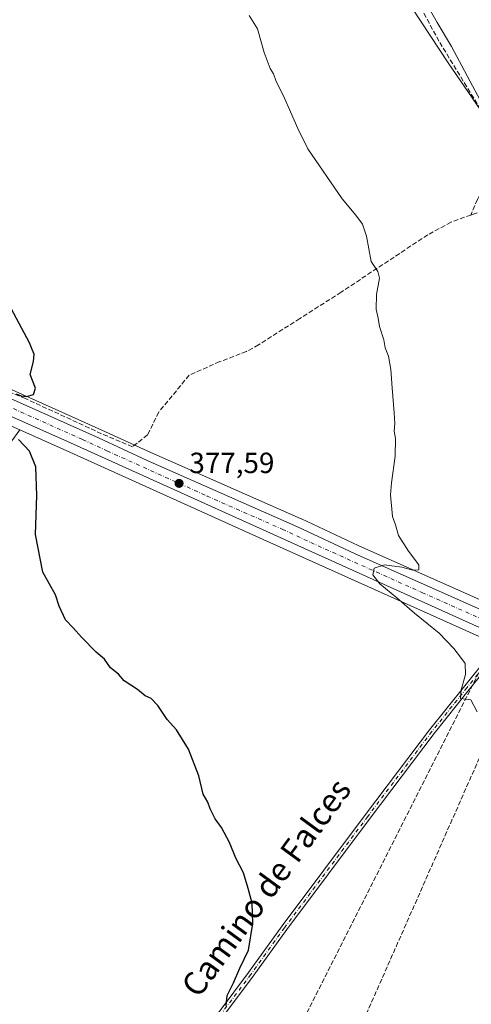
# Model space of a CAD drawing. Units: metres. Extents: x 587475 to 590947, y 4689654 to 4692011.
# Drawn here: x 590492 to 590647, y 4690442 to 4690780 of the extents above; entities that cross this region are included whole.
import ezdxf
from ezdxf.enums import TextEntityAlignment as Align

# ---------------------------------------------------------------- set-up
doc = ezdxf.new("R2010")
doc.units = ezdxf.units.M
doc.header["$MEASUREMENT"] = 0
doc.linetypes.add('DGN Style 3', pattern=[2.307223, 1.648017, -0.659207])
doc.linetypes.add('DGN Style 4', pattern=[2.638475, 1.318413, -0.659207, 0.001648, -0.659207])
for name, color, linetype, lineweight in [('Carretera de calzada única Cxs', 7, 'Continuous', 13), ('Carretera de calzada única eje', 7, 'DGN Style 4', 0), ('Conducción de hidrocarburos lineal', 6, 'DGN Style 3', 0), ('Corriente artificial lineal', 4, 'DGN Style 3', 13), ('Cultivos herbáceos CxS', 92, 'Continuous', 0), ('Cultivos leñosos CxS', 92, 'Continuous', 0), ('Curva de nivel maestra', 30, 'Continuous', 30), ('Curva de nivel normal', 30, 'Continuous', 0), ('Huerta CxS', 92, 'Continuous', 0), ('Matorral CxS', 135, 'Continuous', 0), ('Núcleo urbano CxS', 7, 'Continuous', 0), ('Pista no pavimentada Cxs', 111, 'Continuous', 0), ('Pista no pavimentada eje', 91, 'DGN Style 4', 0), ('Punto de cota en terreno', 7, 'Continuous', 0), ('Rótulo de punto de cota en terreno', 7, 'Continuous', 0), ('Texto cartográfico', 7, 'Continuous', 0)]:
    doc.layers.add(name, color=color, linetype=linetype, lineweight=lineweight)
doc.styles.add('Style-Arial', font='txt')

# ---------------------------------------------------------------- blocks, each defined once
blk = doc.blocks.new('*U9')
at = {"layer": 'Cultivos leñosos CxS', "color": 92, "linetype": 'Continuous', "lineweight": 0}
blk.add_polyline3d([(590258.0549, 4690317.1921, 373.8502), (590492.0895, 4690639.0619, 375.1981), (590507.0147, 4690632.4517, 375.7652), (590575.587, 4690601.4453, 378.402), (590651.8685, 4690567.1445, 380.8685), (590660.4073, 4690563.2951, 381.3054), (590696.9367, 4690546.8354, 382.0205), (590867.4005, 4690469.8838, 388.3077), (590923.8659, 4690444.6359, 391.443), (590924.0673, 4690444.5449, 391.4534), (590924.1443, 4690444.5027, 391.4561), (590925.4119, 4690443.9357, 391.5349), (590925.7964, 4690414.2972, 391.302)], dxfattribs=at)
blk = doc.blocks.new('5PATER')
at = {"layer": 'Huerta CxS', "linetype": 'Continuous', "lineweight": 0}
h = blk.add_hatch(color=51, dxfattribs=at)
edge = h.paths.add_edge_path()
edge.add_ellipse((0, 0), major_axis=(-0.11, -0.111), ratio=0.999422, start_angle=0, end_angle=360)

msp = doc.modelspace()

# ---------------------------------------------------------------- linework, layer by layer
at = {"layer": 'Carretera de calzada única Cxs', "color": 7, "linetype": 'Continuous', "lineweight": 13}
for points in [[(590103.25, 4690823.63, 366.58), (590111.62, 4690819.96, 366.67), (590176.13, 4690790.45, 367.33), (590232.45, 4690765.36, 368.11), (590284.68, 4690741.62, 368.95), (590401.16, 4690689.14, 372.02), (590456.58, 4690664.24, 373.94), (590519.04, 4690636.27, 376.16), (590535.78, 4690628.53, 376.86), (590587.36, 4690605.75, 378.66), (590606.88, 4690596.59, 379.44), (590661.64, 4690572.19, 381.49)], [(590657.61, 4690567.66, 381.34), (590653.2, 4690569.63, 381.16), (590576.82, 4690604.18, 378.51), (590508.24, 4690635.19, 375.93), (590462.02, 4690655.66, 374.21), (590400.09, 4690683.69, 372.09), (590303.79, 4690726.82, 369.23), (590282.2, 4690736.13, 368.68), (590229.98, 4690759.87, 367.88), (590173.66, 4690784.96, 367.33), (590109.16, 4690814.46, 366.6), (590103.22, 4690817.06, 366.53)], [(590456.58, 4690664.24, 373.94), (590519.04, 4690636.27, 376.16), (590535.78, 4690628.53, 376.86), (590587.36, 4690605.75, 378.66), (590606.88, 4690596.59, 379.44), (590661.64, 4690572.19, 381.49), (590663.64, 4690571.31, 381.54), (590704.71, 4690553.01, 382.6), (590789, 4690514.38, 385.22), (590825.35, 4690498.06, 386.77), (590870.28, 4690478.09, 389.05), (590889.53, 4690469.97, 390.05), (590914.19, 4690458.34, 391.42), (590925.29, 4690453.26, 392.03), (590925.37, 4690447.24, 392.13), (590868.63, 4690472.62, 388.95), (590698.17, 4690549.57, 382.35), (590661.43, 4690565.95, 381.47), (590659.48, 4690566.82, 381.4), (590657.61, 4690567.66, 381.34), (590653.2, 4690569.63, 381.16), (590576.82, 4690604.18, 378.51), (590508.24, 4690635.19, 375.93), (590462.02, 4690655.66, 374.21)]]:
    msp.add_polyline3d(points, dxfattribs=at)
at = {"layer": 'Carretera de calzada única eje', "color": 7, "linetype": 'DGN Style 4', "lineweight": 0}
msp.add_polyline3d([(590100.22, 4690821.67, 366.54), (590110.39, 4690817.21, 366.66), (590174.89, 4690787.71, 367.46), (590203.06, 4690775.16, 367.76), (590231.22, 4690762.61, 368.12), (590283.44, 4690738.87, 368.84), (590294.23, 4690734.22, 369.06), (590352.47, 4690707.98, 370.72), (590400.63, 4690686.41, 372.18), (590428.33, 4690673.96, 373.17), (590459.3, 4690659.95, 374.15), (590482.41, 4690649.71, 374.99), (590513.64, 4690635.73, 376.1), (590522.01, 4690631.86, 376.44), (590556.3, 4690616.35, 377.71), (590582.09, 4690604.96, 378.63), (590591.85, 4690600.39, 378.99), (590629.99, 4690583.23, 380.38), (590660.39, 4690569.69, 381.45)], dxfattribs=at)
at = {"layer": 'Conducción de hidrocarburos lineal', "color": 6, "linetype": 'DGN Style 3', "lineweight": 0}
for points in [[(590917.88, 4691024.38, 425.6), (590772.83, 4690806.07, 399.71), (590723.22, 4690724.45, 388.5), (590659.92, 4690576.32, 381.24), (590404.29, 4690070.12, 373.34), (590303.7, 4689905.53, 375.48), (590197.8, 4689731.2, 378.8), (590171.55, 4689688.21, 379.83)], [(590918.11, 4691006.64, 422.78), (590854.46, 4690909, 413.61), (590783.23, 4690794.39, 398.63), (590728.93, 4690714.46, 388.59), (590668.77, 4690573.45, 381.58), (590663.64, 4690558.15, 381.1), (590596.88, 4690406.68, 375.41), (590538.81, 4690270.82, 375.36), (590411.39, 4690065.56, 373.58), (590285.43, 4689854.58, 377), (590182.96, 4689688.36, 379.78)]]:
    msp.add_polyline3d(points, dxfattribs=at)
at = {"layer": 'Corriente artificial lineal', "color": 4, "linetype": 'DGN Style 3', "lineweight": 13}
for points in [[(590646.74, 4690712.81, 382.9), (590639.95, 4690710.32, 382.14), (590631.96, 4690705.99, 381.54), (590602.27, 4690686.34, 379.04), (590588.16, 4690677.27, 378.3), (590573.98, 4690668.29, 377.5), (590569.82, 4690665.93, 377.26), (590560.65, 4690662.47, 376.89), (590550.2, 4690657.84, 376.6), (590539.75, 4690645.14, 376.33), (590535.91, 4690637.33, 376.38), (590530.75, 4690633.23, 376.4), (590520.17, 4690637.73, 375.94), (590494.11, 4690649.77, 374.95), (590479.69, 4690655.72, 374.45), (590429.29, 4690678.74, 372.74), (590380.47, 4690700.3, 371.04), (590345.15, 4690716.31, 369.92), (590324.51, 4690725.97, 369.49), (590281.91, 4690744.62, 368.79), (590245.4, 4690760.63, 368.27), (590189.18, 4690786.29, 367.47), (590112.18, 4690821.22, 366.59), (590102.45, 4690825.57, 366.45)], [(590625.13, 4690792.19, 384.66), (590636.06, 4690772.03, 384.41), (590652.51, 4690745.03, 384.7), (590657.5, 4690737.28, 384.58), (590657.56, 4690736, 384.49), (590656.28, 4690732.73, 384.08), (590654.81, 4690729.54, 383.87), (590648.99, 4690718.15, 383.5), (590646.74, 4690712.81, 382.9)], [(590770.58, 4690693.58, 391.49), (590768.99, 4690694.02, 391.38), (590764.35, 4690694.96, 391.03), (590759.84, 4690696.26, 390.52), (590754.06, 4690699.22, 390.03), (590735, 4690709.89, 388.78), (590728.81, 4690712.96, 388.34), (590722.2, 4690714.75, 387.9), (590714.62, 4690715.3, 387.13), (590682.78, 4690715.97, 385.22), (590662.88, 4690715.71, 383.89), (590655.67, 4690715.06, 383.45), (590648.54, 4690713.47, 383.07), (590646.74, 4690712.81, 382.9)]]:
    msp.add_polyline3d(points, dxfattribs=at)
at = {"layer": 'Cultivos herbáceos CxS', "color": 92, "linetype": 'Continuous', "lineweight": 0, "extrusion": (-0.001992, -0.002739, 0.999994), "elevation": -13650.53, "flags": 128}
msp.add_lwpolyline([(590491.67, 4690619.27), (590257.63, 4690297.4)], dxfattribs=at)
at = {"layer": 'Cultivos herbáceos CxS', "color": 92, "linetype": 'Continuous', "lineweight": 0}
msp.add_polyline3d([(590492.09, 4690639.06, 375.2), (590258.05, 4690317.19, 373.85), (590244.19, 4690323.67, 373.24), (590232.98, 4690343.03, 371.73), (590455.58, 4690655.28, 373.85), (590460.79, 4690652.92, 373.99)], close=True, dxfattribs=at)
at = {"layer": 'Cultivos leñosos CxS', "color": 92, "linetype": 'Continuous', "lineweight": 0, "extrusion": (-0.001992, -0.002739, 0.999994), "elevation": -13650.53, "flags": 128}
msp.add_lwpolyline([(590491.67, 4690619.27), (590257.63, 4690297.4)], dxfattribs=at)
at = {"layer": 'Cultivos leñosos CxS', "color": 92, "linetype": 'Continuous', "lineweight": 0}
for points in [[(590617.12, 4690798.3, 384.03), (590638.93, 4690765.05, 384.15), (590662.14, 4690731.22, 384.87)], [(590617.12, 4690798.3, 384.03), (590638.93, 4690765.05, 384.15), (590662.14, 4690731.22, 384.87), (590663.55, 4690716.37, 384.1), (590684.69, 4690715.22, 385.19), (590728.68, 4690710.65, 388.28), (590777.25, 4690693.51, 391.98), (590786.45, 4690684.95, 392.23), (590799.07, 4690677.16, 392.85), (590806.41, 4690667.37, 392.63), (590819.07, 4690658.7, 393.13), (590876.88, 4690603.45, 395.6), (590873.95, 4690596.34, 395.18), (590855.98, 4690577.54, 392.61), (590835.92, 4690554.56, 390.19), (590812.94, 4690529.9, 387.28), (590806.79, 4690509.68, 385.42)], [(590183.36, 4690790.51, 367.18), (590233.68, 4690768.1, 368.02), (590285.92, 4690744.35, 368.87), (590402.39, 4690691.88, 371.48), (590457.81, 4690666.98, 373.49), (590520.28, 4690639, 375.84), (590537.02, 4690631.26, 376.65), (590588.57, 4690608.49, 378.28), (590588.63, 4690608.47, 378.28), (590608.13, 4690599.32, 379.19), (590705.95, 4690555.74, 382.39), (590790.24, 4690517.11, 384.93), (590806.79, 4690509.68, 385.42)], [(590705.95, 4690555.74, 382.39), (590608.13, 4690599.32, 379.19), (590588.63, 4690608.47, 378.28), (590588.57, 4690608.49, 378.28), (590537.02, 4690631.26, 376.65), (590520.28, 4690639, 375.84), (590457.81, 4690666.98, 373.49)], [(590492.09, 4690639.06, 375.2), (590507.01, 4690632.45, 375.77), (590575.59, 4690601.45, 378.4), (590651.87, 4690567.14, 380.87), (590660.41, 4690563.3, 381.31), (590696.94, 4690546.84, 382.02), (590867.4, 4690469.88, 388.31), (590923.87, 4690444.64, 391.44), (590924.07, 4690444.54, 391.45), (590924.14, 4690444.5, 391.46), (590925.41, 4690443.94, 391.53)]]:
    msp.add_polyline3d(points, dxfattribs=at)
at = {"layer": 'Curva de nivel maestra', "color": 30, "linetype": 'Continuous', "lineweight": 30, "elevation": 375, "flags": 128}
for points in [[(590490.82, 4690651.46), (590492.57, 4690650.72), (590494.46, 4690650.49), (590496.78, 4690651.17), (590497.5, 4690653.38), (590495.64, 4690658.1), (590496.8, 4690662.56), (590497, 4690665.08), (590496.33, 4690666.65), (590495.41, 4690668.92), (590485.63, 4690687.39)], [(590562.83, 4690441.3), (590563.18, 4690444.91), (590565.39, 4690449.27), (590567.57, 4690454.23), (590570.52, 4690460.48), (590571.97, 4690469.6), (590571.79, 4690476.6), (590570.41, 4690481.59), (590568.78, 4690487.05), (590566.12, 4690492.07), (590563.95, 4690497.38), (590561.3, 4690502.59), (590559.13, 4690505.59), (590557.41, 4690508.93), (590556.52, 4690511.21), (590554.94, 4690514.05), (590553.51, 4690520.33), (590550, 4690529.42), (590545.81, 4690536.11), (590542.58, 4690539.66), (590539.4, 4690544.48), (590537.13, 4690546.79), (590535.13, 4690547.76), (590532.44, 4690549.89), (590527.92, 4690552.92), (590525.9, 4690555.22), (590523.26, 4690557.42), (590521.11, 4690560.29), (590518.34, 4690562.79), (590513.22, 4690567.87), (590510.39, 4690571.13), (590507.82, 4690573.9), (590505.57, 4690578.56), (590504.36, 4690582.42), (590499.97, 4690590.25), (590497.55, 4690603.09), (590497.99, 4690616.54), (590497.67, 4690626.36), (590495.45, 4690631.74), (590491.65, 4690635.74)]]:
    msp.add_lwpolyline(points, dxfattribs=at)
at = {"layer": 'Curva de nivel normal', "color": 30, "linetype": 'Continuous', "lineweight": 0, "flags": 128}
for points, elevation in [([(590628.87, 4690789.97), (590635.25, 4690778.87), (590640.16, 4690770.68), (590650.86, 4690750.49)], 385), ([(590648.95, 4690542.32), (590646.68, 4690546.41), (590643.2, 4690546.85), (590643.44, 4690549.79), (590644.94, 4690555.08), (590644.82, 4690558.88), (590643.17, 4690560.98), (590640.96, 4690564.02), (590635.83, 4690569.3), (590627.4, 4690576.1), (590621.35, 4690581.39), (590615.5, 4690586.25), (590613.09, 4690589.24), (590613.61, 4690591.58), (590617.12, 4690592.77), (590623.11, 4690591.9), (590626.89, 4690590.84), (590628.9, 4690590.99), (590628.96, 4690592.69), (590625.34, 4690597.42), (590621.96, 4690602.82), (590620.9, 4690606.48), (590619.87, 4690609.26), (590619.14, 4690616.81), (590619.53, 4690620.83), (590620.85, 4690629.98), (590620.92, 4690636.04), (590620.5, 4690638.66), (590620.65, 4690641.26), (590620.46, 4690644.9), (590619.76, 4690653.5), (590619.32, 4690659.77), (590618.55, 4690664.34), (590617.42, 4690667.2), (590616.88, 4690670), (590615.4, 4690674.51), (590614.92, 4690677.36), (590614.23, 4690680.5), (590614.4, 4690685.5), (590615.48, 4690691.09), (590614.85, 4690693.42), (590612.55, 4690696.88), (590610.96, 4690705.53), (590609.56, 4690709.66), (590607.35, 4690712.78), (590602.6, 4690718.36), (590590.84, 4690735.47), (590587.4, 4690742.49), (590582.87, 4690752.96), (590579.9, 4690758.99), (590579.12, 4690761.22), (590577.98, 4690763.07), (590575.85, 4690768.61), (590573.57, 4690776.66), (590570.75, 4690781.29)], 380)]:
    msp.add_lwpolyline(points, dxfattribs=dict(at, elevation=elevation))
at = {"layer": 'Matorral CxS', "color": 135, "linetype": 'Continuous', "lineweight": 0}
for points in [[(590662.14, 4690731.22, 384.87), (590638.93, 4690765.05, 384.15), (590617.12, 4690798.3, 384.03)], [(590617.12, 4690798.3, 384.03), (590638.93, 4690765.05, 384.15), (590662.14, 4690731.22, 384.87), (590663.55, 4690716.37, 384.1), (590684.69, 4690715.22, 385.19), (590728.68, 4690710.65, 388.28), (590777.25, 4690693.51, 391.98), (590786.45, 4690684.95, 392.23), (590799.07, 4690677.16, 392.85), (590806.41, 4690667.37, 392.63), (590819.07, 4690658.7, 393.13), (590876.88, 4690603.45, 395.6), (590873.95, 4690596.34, 395.18), (590855.98, 4690577.54, 392.61), (590835.92, 4690554.56, 390.19), (590812.94, 4690529.9, 387.28), (590806.79, 4690509.68, 385.42)]]:
    msp.add_polyline3d(points, dxfattribs=at)
at = {"layer": 'Núcleo urbano CxS', "color": 7, "linetype": 'Continuous', "lineweight": 0}
for points in [[(590183.36, 4690790.51, 367.18), (590233.68, 4690768.1, 368.02), (590285.92, 4690744.35, 368.87), (590402.39, 4690691.88, 371.48), (590457.81, 4690666.98, 373.49), (590520.28, 4690639, 375.84), (590537.02, 4690631.26, 376.65), (590588.57, 4690608.49, 378.28), (590588.63, 4690608.47, 378.28), (590608.13, 4690599.32, 379.19), (590705.95, 4690555.74, 382.39), (590790.24, 4690517.11, 384.93), (590806.79, 4690509.68, 385.42)], [(590457.81, 4690666.98, 373.49), (590520.28, 4690639, 375.84), (590537.02, 4690631.26, 376.65), (590588.57, 4690608.49, 378.28), (590588.63, 4690608.47, 378.28), (590608.13, 4690599.32, 379.19), (590705.95, 4690555.74, 382.39)], [(590651.87, 4690567.14, 380.87), (590575.59, 4690601.45, 378.4), (590507.01, 4690632.45, 375.77), (590492.09, 4690639.06, 375.2), (590460.79, 4690652.92, 373.99)], [(590492.09, 4690639.06, 375.2), (590507.01, 4690632.45, 375.77), (590575.59, 4690601.45, 378.4), (590651.87, 4690567.14, 380.87), (590660.41, 4690563.3, 381.31), (590696.94, 4690546.84, 382.02), (590867.4, 4690469.88, 388.31), (590923.87, 4690444.64, 391.44), (590924.07, 4690444.54, 391.45), (590924.14, 4690444.5, 391.46), (590925.41, 4690443.94, 391.53)]]:
    msp.add_polyline3d(points, dxfattribs=at)
at = {"layer": 'Pista no pavimentada Cxs', "color": 111, "linetype": 'Continuous', "lineweight": 0}
for points in [[(590364.37, 4690136.6, 372.46), (590366.78, 4690137.92, 372.56), (590374.44, 4690149.73, 372.9), (590393.48, 4690181.21, 373.36), (590410.68, 4690209, 373.4), (590429.73, 4690239.56, 373.08), (590443.89, 4690262.58, 373.1), (590457.91, 4690284.27, 373.29), (590467.56, 4690300.79, 373.36), (590485.03, 4690329.38, 373.89), (590500.77, 4690355.18, 373.32), (590517.86, 4690382.07, 373.59), (590537.73, 4690408.96, 373.85), (590550.7, 4690426.29, 374.51), (590570.53, 4690452.74, 375.37), (590582.04, 4690468.75, 375.94), (590610.62, 4690506.99, 377.51), (590632.59, 4690536.11, 379.07), (590644.64, 4690551.2, 380.06), (590653.5, 4690562.17, 380.89), (590657.61, 4690567.66, 381.34)], [(590659.48, 4690566.82, 381.4), (590655.08, 4690560.94, 380.91), (590646.2, 4690549.95, 380.07), (590634.17, 4690534.88, 379.05), (590612.22, 4690505.79, 377.43), (590583.66, 4690467.57, 375.94), (590572.15, 4690451.56, 375.42), (590552.3, 4690425.09, 374.49), (590539.33, 4690407.77, 373.94), (590519.51, 4690380.94, 373.64), (590502.47, 4690354.12, 373.54), (590486.73, 4690328.33, 373.8), (590469.27, 4690299.77, 373.45), (590459.61, 4690283.22, 373.42), (590445.58, 4690261.51, 373.19), (590431.43, 4690238.5, 373.15), (590412.38, 4690207.94, 373.41), (590395.19, 4690180.17, 373.42), (590376.13, 4690148.67, 372.93), (590368.18, 4690136.41, 372.65), (590364.45, 4690134.36, 372.52)], [(590550.7, 4690426.29, 374.51), (590570.53, 4690452.74, 375.37), (590582.04, 4690468.75, 375.94), (590610.62, 4690506.99, 377.51), (590632.59, 4690536.11, 379.07), (590644.64, 4690551.2, 380.06), (590653.5, 4690562.17, 380.89), (590657.61, 4690567.66, 381.34), (590659.48, 4690566.82, 381.4), (590655.08, 4690560.94, 380.91), (590646.2, 4690549.95, 380.07), (590634.17, 4690534.88, 379.05), (590612.22, 4690505.79, 377.43), (590583.66, 4690467.57, 375.94), (590572.15, 4690451.56, 375.42), (590552.3, 4690425.09, 374.49)]]:
    msp.add_polyline3d(points, dxfattribs=at)
at = {"layer": 'Pista no pavimentada eje', "color": 91, "linetype": 'DGN Style 4', "lineweight": 0}
msp.add_polyline3d([(590660.39, 4690569.69, 381.45), (590654.29, 4690561.56, 380.9), (590645.42, 4690550.58, 380.07), (590633.38, 4690535.5, 379.06), (590611.42, 4690506.39, 377.47), (590582.85, 4690468.16, 375.94), (590571.34, 4690452.15, 375.39), (590551.5, 4690425.69, 374.5), (590538.53, 4690408.36, 373.9), (590518.69, 4690381.51, 373.61), (590501.62, 4690354.65, 373.44), (590485.88, 4690328.86, 373.86), (590468.42, 4690300.28, 373.4), (590458.76, 4690283.74, 373.36), (590444.74, 4690262.05, 373.15), (590430.58, 4690239.03, 373.12), (590411.53, 4690208.47, 373.4), (590394.33, 4690180.69, 373.38), (590375.28, 4690149.2, 372.91), (590367.48, 4690137.16, 372.6), (590363.18, 4690134.81, 372.45)], dxfattribs=at)

# ---------------------------------------------------------------- block references
at = {"layer": 'Cultivos leñosos CxS', "color": 92, "linetype": 'Continuous', "lineweight": 0}
msp.add_blockref('*U9', (0, 0), dxfattribs=at)
at = {"layer": 'Punto de cota en terreno', "color": 7, "linetype": 'Continuous', "lineweight": 0, "xscale": 10, "yscale": 10, "zscale": 10}
msp.add_blockref('5PATER', (590546.72, 4690620.69, 377.59), dxfattribs=at)

# ---------------------------------------------------------------- texts
at = {"layer": 'Rótulo de punto de cota en terreno', "color": 7, "linetype": 'Continuous', "lineweight": 0, "style": 'Style-Arial'}
msp.add_text('377,59', height=7, dxfattribs=at).set_placement((590550.25, 4690624.22))
at = {"layer": 'Texto cartográfico', "color": 7, "linetype": 'Continuous', "lineweight": 0, "style": 'Style-Arial'}
msp.add_text('Camino de Falces', height=8, rotation=53.7283, dxfattribs=at).set_placement((590576.56, 4690481.97), align=Align.MIDDLE_CENTER)

doc.saveas('drawing.dxf')
